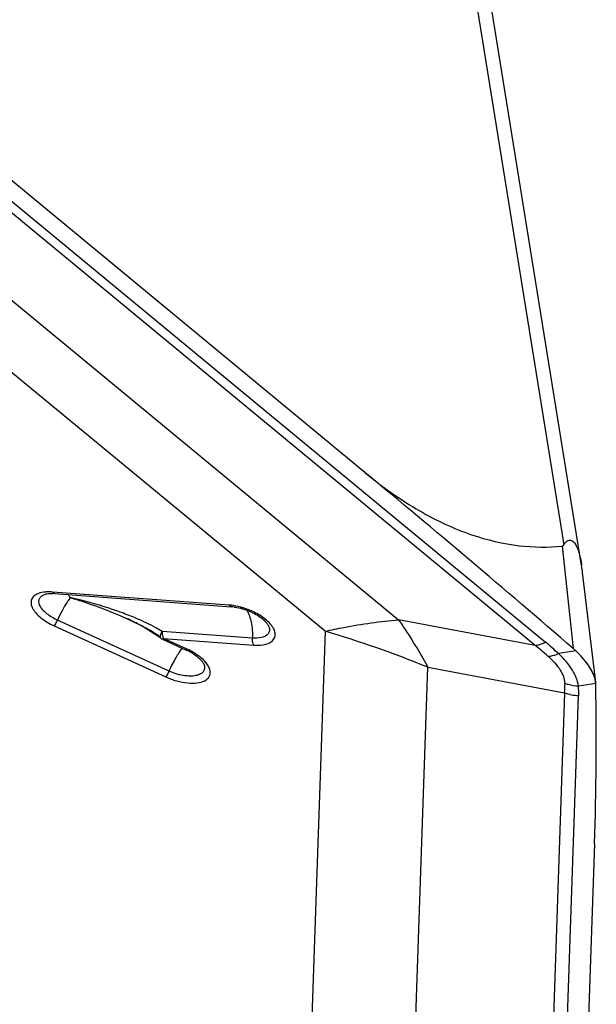
# Model space of a CAD drawing. Units: millimetres. Extents: x 0 to 594, y 0 to 420.
# Drawn here: x 403 to 406, y 245 to 251 of the extents above; entities that cross this region are included whole.
import ezdxf
from ezdxf.enums import TextEntityAlignment as Align

# ---------------------------------------------------------------- set-up
doc = ezdxf.new("R2010")
doc.units = ezdxf.units.MM
doc.header["$LTSCALE"] = 32.67
doc.layers.get('0').update_dxf_attribs({"linetype": 'CONTINUOUS'})
doc.layers.add('607065095-000_CL', color=7, linetype='CONTINUOUS')
doc.layers.add('607066930-000_DIM', color=7, linetype='CONTINUOUS')
doc.styles.get("Standard").update_dxf_attribs({"font": 'TXT.SHX', "width": 0.7})
doc.styles.add('TEXTSTYLE_2', font='gdt', dxfattribs={"width": 0.7})
doc.dimstyles.new('DIMSTYLE_1', dxfattribs={"dimtxt": 3.5, "dimasz": 3.5, "dimexe": 1.5, "dimexo": 0, "dimgap": 0.875, "dimtad": 1, "dimdec": 3, "dimdsep": 46, "dimtxsty": 'STANDARD', "dimblk": '_FILLED', "dimblk1": '_FILLED', "dimblk2": '_FILLED', "dimcen": 0.09, "dimclrt": 2, "dimadec": 3, "dimazin": 2, "dimtp": 0.15, "dimtm": 0.15, "dimtfac": 1, "dimtdec": 3, "dimtofl": 0, "dimtmove": 0, "dimatfit": 3, "dimldrblk": '_FILLED', "dimfxl": 1, "dimtolj": 1, "dimarcsym": 0})
doc.dimstyles.new('DIMSTYLE_2', dxfattribs={"dimtxt": 3.5, "dimasz": 3.5, "dimexe": 1.5, "dimexo": 0, "dimgap": 0.875, "dimtad": 1, "dimdec": 3, "dimdsep": 46, "dimtxsty": 'STANDARD', "dimblk": '_FILLED', "dimblk1": '_FILLED', "dimblk2": '_FILLED', "dimcen": 0.09, "dimclrt": 2, "dimadec": 3, "dimazin": 2, "dimtol": 1, "dimtp": 0.15, "dimtm": 0.15, "dimtfac": 1, "dimtdec": 3, "dimtofl": 0, "dimtmove": 0, "dimatfit": 3, "dimldrblk": '_FILLED', "dimfxl": 1, "dimtolj": 1, "dimarcsym": 0})

# ---------------------------------------------------------------- blocks, each defined once
blk = doc.blocks.new('_FILLED')
at = {"color": 0, "linetype": 'BYBLOCK'}
blk.add_solid([(0, 0), (-1, 0.125), (-1, -0.125)], dxfattribs=at)
blk = doc.blocks.new('*D1')
at = {"layer": '607066930-000_DIM', "color": 3, "linetype": 'CONTINUOUS'}
for p, q in [((356.2334, 246.7999), (356.2334, 292.8145)), ((406.2334, 265.4045), (406.2334, 292.8145)), ((356.2334, 291.3145), (381.2334, 291.3145)), ((406.2334, 291.3145), (381.2334, 291.3145))]:
    blk.add_line(p, q, dxfattribs=at)
at = {"layer": '607066930-000_DIM', "color": 3, "linetype": 'CONTINUOUS', "xscale": 3.5, "yscale": 3.5, "zscale": 3.5, "rotation": 180}
blk.add_blockref('_FILLED', (356.2334, 291.3145), dxfattribs=at)
at = {"layer": '607066930-000_DIM', "color": 3, "linetype": 'CONTINUOUS', "xscale": 3.5, "yscale": 3.5, "zscale": 3.5}
blk.add_blockref('_FILLED', (406.2334, 291.3145), dxfattribs=at)
at = {"layer": '607066930-000_DIM', "color": 2, "linetype": 'CONTINUOUS'}
for s, height, width, p in [('50', 3.5, 0.75, (376.5667, 292.1895)), ('0.15', 2.45, 0.660714, (385.2875, 292.7145))]:
    blk.add_text(s, height=height, dxfattribs=dict(at, width=width)).set_placement(p, align=Align.CENTER)
at = {"layer": '607066930-000_DIM', "color": 2, "linetype": 'CONTINUOUS', "style": 'TEXTSTYLE_2'}
blk.add_text('`', height=2.45, dxfattribs=at).set_placement((380.6209, 292.7145), align=Align.CENTER)
blk = doc.blocks.new('*D2')
at = {"layer": '607066930-000_DIM', "color": 3, "linetype": 'CONTINUOUS'}
for p, q in [((393.5515, 271.6065), (443.6913, 271.6065)), ((442.1913, 271.6065), (442.1913, 225.4045)), ((442.1913, 179.2025), (442.1913, 225.4045)), ((406.2334, 179.2025), (443.6913, 179.2025))]:
    blk.add_line(p, q, dxfattribs=at)
at = {"layer": '607066930-000_DIM', "color": 3, "linetype": 'CONTINUOUS', "xscale": 3.5, "yscale": 3.5, "zscale": 3.5}
for p, rotation in [((442.1913, 271.6065), 90), ((442.1913, 179.2025), 270)]:
    blk.add_blockref('_FILLED', p, dxfattribs=dict(at, rotation=rotation))
at = {"layer": '607066930-000_DIM', "color": 2, "linetype": 'CONTINUOUS', "insert": (437.8163, 225.4045), "char_height": 3.5, "width": 30.625, "attachment_point": 2, "rotation": 90, "line_spacing_factor": 0.9, "style": 'TEXTSTYLE_2'}
blk.add_mtext('{\\fgdt;n}\\fTXT.SHX;{\\W0.7;92.404}\\P{\\W0.7;MAX-}\\fgdt;{\\fgdt;n}', dxfattribs=at)

msp = doc.modelspace()

# ---------------------------------------------------------------- linework, layer by layer
at = {"layer": '607065095-000_CL', "color": 9, "linetype": 'CONTINUOUS'}
for p, q in [((405.4954, 251.3571), (406.0531, 247.8969)), ((405.8959, 247.342), (401.0876, 251.313)), ((401.1439, 251.3305), (405.9523, 247.3594)), ((400.7813, 251.0836), (405.1406, 247.4834)), ((404.735, 247.4197), (400.3757, 251.0199)), ((406.0451, 247.8904), (406.1063, 247.324)), ((404.2049, 247.5644), (403.2284, 247.6369)), ((403.3271, 247.6063), (403.3207, 247.5976)), ((405.8959, 247.342), (405.1406, 247.4834)), ((403.2378, 247.4502), (403.8552, 247.168)), ((404.4232, 247.4491), (404.4232, 247.449)), ((404.735, 247.4197), (404.6224, 244.1515)), ((403.8271, 247.3822), (403.8272, 247.3822)), ((403.8405, 247.3838), (403.8422, 247.3807)), ((403.8422, 247.3807), (404.3416, 247.3436)), ((403.9735, 247.3207), (403.8422, 247.3807)), ((406.1199, 247.3118), (406.0249, 247.2968)), ((405.1904, 243.9525), (405.303, 247.2207)), ((405.303, 247.2207), (406.0583, 247.0793)), ((406.135, 247.1186), (406.2301, 247.1336)), ((406.0583, 247.0793), (405.9341, 243.4744)), ((406.0116, 243.4576), (406.1358, 247.0625))]:
    msp.add_line(p, q, dxfattribs=at)
at = {"layer": '607065095-000_CL', "color": 7, "linetype": 'CONTINUOUS'}
for p, q in [((406.1519, 247.7825), (405.6005, 251.2031)), ((404.9547, 248.2975), (402.313, 250.4792)), ((406.2298, 247.1365), (406.1575, 247.7444)), ((403.2406, 247.6282), (404.2165, 247.5557)), ((403.8731, 247.1997), (403.256, 247.4818)), ((403.642, 247.4888), (403.647, 247.4865)), ((403.647, 247.4865), (403.6801, 247.4707)), ((404.3335, 247.3821), (403.8344, 247.4192)), ((403.8214, 247.3866), (403.8271, 247.3822)), ((403.8368, 247.3764), (403.9682, 247.3164)), ((406.2301, 247.1336), (406.2298, 247.1365)), ((406.2231, 246.2459), (406.1549, 244.2654))]:
    msp.add_line(p, q, dxfattribs=at)
for points in [[(403.6801, 247.4707), (403.7116, 247.4546), (403.7416, 247.4382), (403.7698, 247.4214)], [(403.7698, 247.4214), (403.7965, 247.4042), (403.8214, 247.3866)]]:
    msp.add_lwpolyline(points, dxfattribs=at)
for centre, radius, start, end in [((363.3364, 197.8955), 65.3639, 49.130757, 50.452657), ((404.939, 247.6011), 1.2269, 6.7091, 8.5066), ((403.2239, 247.4041), 0.2248, 85.7325, 88.2285), ((404.1972, 247.2991), 0.2574, 81.866, 85.69), ((404.177, 247.1976), 0.361, 65.4077, 71.8353), ((402.8803, 245.822), 1.8326, 64.6288, 65.4291), ((402.929, 245.9249), 1.7187, 63.9967, 64.6268), ((403.0393, 246.1477), 1.4702, 61.2306, 64.0543), ((403.1995, 246.4396), 1.1372, 58.5531, 61.2267), ((403.3172, 246.6329), 0.9108, 56.6423, 58.525), ((403.8577, 247.422), 0.0502, 232.6281, 245.4115), ((403.8263, 247.006), 0.3413, 62.1, 65.4429), ((405.7827, 246.9498), 0.4947, 47.0231, 49.1367), ((403.8379, 247.0276), 0.3168, 58.6915, 62.1201), ((406.0819, 247.1186), 0.1489, 6.8724, 12.8667), ((389.2267, 246.8311), 17.0065, 358.02811, 0.98294), ((406.096, 247.1205), 0.1348, 0.9927, 5.5759)]:
    msp.add_arc(centre, radius, start, end, dxfattribs=at)
at = {"layer": '607065095-000_CL', "color": 9, "linetype": 'CONTINUOUS'}
for centre, radius, start, end in [((403.2091, 247.382), 0.2556, 85.6851, 90.7775), ((403.205, 247.4614), 0.1761, 96.7804, 98.4399), ((404.1828, 247.2674), 0.2979, 83.3571, 85.7338), ((404.1628, 247.1598), 0.4075, 63.7525, 72.6669), ((403.2029, 242.1368), 5.5006, 67.5553, 73.8275), ((404.5597, 245.6991), 2.1176, 48.3514, 50.8775), ((404.5897, 245.7076), 2.1413, 47.917, 50.4827), ((403.8505, 247.0317), 0.3135, 53.6282, 57.6755), ((403.8749, 247.0646), 0.2725, 49.3555, 53.6493), ((405.5315, 247.1115), 0.5278, 356.5062, 2.3324), ((405.5657, 247.0823), 0.5705, 358.0097, 3.6412)]:
    msp.add_arc(centre, radius, start, end, dxfattribs=at)
at = {"layer": '607065095-000_CL', "color": 7, "linetype": 'CONTINUOUS'}
for points, knots in [([(404.9547, 248.2975), (405.0497, 248.2189), (405.2368, 248.0855), (405.5268, 247.9492), (405.7955, 247.8849), (405.9663, 247.8825), (406.0451, 247.8904)], [0, 0, 0, 0, 0.310132, 0.574592, 0.800785, 1, 1, 1, 1]), ([(406.0531, 247.8969), (406.0564, 247.9023), (406.0631, 247.9119), (406.0764, 247.9229), (406.094, 247.9247), (406.1111, 247.9127), (406.125, 247.8905), (406.1367, 247.8596), (406.1458, 247.8226), (406.1503, 247.7962), (406.1524, 247.7826)], [0, 0, 0, 0, 0.090854, 0.16875, 0.240308, 0.327892, 0.452371, 0.61452, 0.801678, 1, 1, 1, 1]), ([(403.1807, 247.6214), (403.1867, 247.6243), (403.2035, 247.6284), (403.2205, 247.6291), (403.2308, 247.6287)], [0, 0, 0, 0, 0.393641, 1, 1, 1, 1]), ([(403.3271, 247.6063), (403.354, 247.5981), (403.4608, 247.564), (403.5657, 247.5237), (403.642, 247.4888)], [0, 0, 0, 0, 0.251166, 1, 1, 1, 1]), ([(404.2336, 247.5539), (404.2381, 247.5533), (404.2571, 247.5501), (404.2757, 247.5452), (404.2895, 247.5407)], [0, 0, 0, 0, 0.240077, 1, 1, 1, 1]), ([(404.3272, 247.5259), (404.3504, 247.5153), (404.3813, 247.4973), (404.4113, 247.4684), (404.4207, 247.4549), (404.4232, 247.449)], [0, 0, 0, 0, 0.61223, 0.846112, 1, 1, 1, 1]), ([(406.2271, 247.1518), (406.2208, 247.1797), (406.1903, 247.2389), (406.1464, 247.2871), (406.1199, 247.3118)], [0, 0, 0, 0, 0.441016, 1, 1, 1, 1]), ([(404.0025, 247.2982), (404.0063, 247.296), (404.0199, 247.2872), (404.0328, 247.2772), (404.0414, 247.2691)], [0, 0, 0, 0, 0.27035, 1, 1, 1, 1]), ([(404.0414, 247.2691), (404.0437, 247.267), (404.0511, 247.2596), (404.0578, 247.2514), (404.0615, 247.245)], [0, 0, 0, 0, 0.297261, 1, 1, 1, 1])]:
    msp.add_open_spline(points, degree=3, knots=knots, dxfattribs=at)
for points in [[(406.0451, 247.8904), (406.0486, 247.8907), (406.0514, 247.8939), (406.0531, 247.8969)], [(404.0615, 247.245), (404.0626, 247.2432), (404.0636, 247.2413), (404.0644, 247.2394)]]:
    msp.add_open_spline(points, degree=3, dxfattribs=at)
at = {"layer": '607065095-000_CL', "color": 9, "linetype": 'CONTINUOUS'}
for points in [[(403.2057, 247.6376), (403.1985, 247.6375), (403.1913, 247.6371), (403.1842, 247.6362)], [(403.1624, 247.6321), (403.1576, 247.6308), (403.1528, 247.6292), (403.1481, 247.6273)], [(403.1791, 247.6356), (403.1735, 247.6347), (403.1679, 247.6336), (403.1624, 247.6321)], [(403.6926, 247.491), (403.6656, 247.5024), (403.6383, 247.5129), (403.6108, 247.5229)], [(406.1358, 247.0625), (406.1094, 247.0636), (406.0827, 247.0692), (406.0583, 247.0793)]]:
    msp.add_open_spline(points, degree=3, dxfattribs=at)
for points, knots in [([(403.2289, 247.6369), (403.2297, 247.6356), (403.2325, 247.6316), (403.2371, 247.6285), (403.2406, 247.6282)], [0, 0, 0, 0, 0.296068, 1, 1, 1, 1]), ([(403.1481, 247.6273), (403.1401, 247.6239), (403.1257, 247.6157), (403.1114, 247.5956), (403.1095, 247.5709), (403.1187, 247.5452), (403.1373, 247.5191), (403.1753, 247.4834), (403.2115, 247.4622), (403.2378, 247.4502)], [0, 0, 0, 0, 0.103108, 0.191906, 0.281035, 0.384719, 0.509964, 0.657181, 1, 1, 1, 1]), ([(403.256, 247.4818), (403.2354, 247.4912), (403.207, 247.5076), (403.1771, 247.5356), (403.1586, 247.5599), (403.1508, 247.5891), (403.1642, 247.6116), (403.1748, 247.6185), (403.1807, 247.6214)], [0, 0, 0, 0, 0.343786, 0.492314, 0.619506, 0.811936, 0.899912, 1, 1, 1, 1]), ([(403.3207, 247.5976), (403.3183, 247.5943), (403.3075, 247.5782), (403.2977, 247.5615), (403.2902, 247.5482)], [0, 0, 0, 0, 0.213309, 1, 1, 1, 1]), ([(403.3271, 247.6063), (403.3261, 247.6078), (403.3223, 247.6137), (403.3179, 247.6192), (403.3144, 247.6229)], [0, 0, 0, 0, 0.263464, 1, 1, 1, 1]), ([(403.6108, 247.5229), (403.5878, 247.5313), (403.4945, 247.5634), (403.3993, 247.5896), (403.3271, 247.6063)], [0, 0, 0, 0, 0.248368, 1, 1, 1, 1]), ([(403.2902, 247.5482), (403.2874, 247.5431), (403.2754, 247.5212), (403.2642, 247.4989), (403.256, 247.4818)], [0, 0, 0, 0, 0.234801, 1, 1, 1, 1]), ([(404.2165, 247.5557), (404.2154, 247.5558), (404.2105, 247.557), (404.2068, 247.5611), (404.2048, 247.5644)], [0, 0, 0, 0, 0.219704, 1, 1, 1, 1]), ([(404.2842, 247.5488), (404.2786, 247.5505), (404.2566, 247.5569), (404.2341, 247.5613), (404.2172, 247.5633)], [0, 0, 0, 0, 0.257261, 1, 1, 1, 1]), ([(404.3011, 247.5367), (404.3142, 247.5169), (404.331, 247.4649), (404.3345, 247.4116), (404.3335, 247.3821)], [0, 0, 0, 0, 0.446273, 1, 1, 1, 1]), ([(403.256, 247.4818), (403.2544, 247.4784), (403.2489, 247.4676), (403.2431, 247.4569), (403.2379, 247.4502)], [0, 0, 0, 0, 0.303185, 1, 1, 1, 1]), ([(403.8344, 247.4192), (403.8232, 247.426), (403.7773, 247.4525), (403.7293, 247.4754), (403.6926, 247.491)], [0, 0, 0, 0, 0.247269, 1, 1, 1, 1]), ([(404.4212, 247.3528), (404.4356, 247.3587), (404.4568, 247.3744), (404.461, 247.4066), (404.4534, 247.4315), (404.4367, 247.4568), (404.4017, 247.4919), (404.3678, 247.513), (404.343, 247.5253)], [0, 0, 0, 0, 0.193205, 0.28324, 0.386402, 0.510438, 0.656545, 1, 1, 1, 1]), ([(404.735, 247.4197), (404.7695, 247.4275), (404.9035, 247.4556), (405.0394, 247.475), (405.1406, 247.4834)], [0, 0, 0, 0, 0.25818, 1, 1, 1, 1]), ([(405.1406, 247.4834), (405.155, 247.4628), (405.2127, 247.3775), (405.2656, 247.289), (405.303, 247.2207)], [0, 0, 0, 0, 0.243784, 1, 1, 1, 1]), ([(403.8344, 247.4192), (403.8311, 247.4136), (403.8264, 247.4041), (403.8239, 247.3934), (403.8242, 247.3892)], [0, 0, 0, 0, 0.603113, 1, 1, 1, 1]), ([(403.8344, 247.4192), (403.8343, 247.4158), (403.8345, 247.4038), (403.8367, 247.3916), (403.8405, 247.3838)], [0, 0, 0, 0, 0.2776, 1, 1, 1, 1]), ([(404.4232, 247.449), (404.4258, 247.4431), (404.4291, 247.4312), (404.4251, 247.4062), (404.4086, 247.3941), (404.3972, 247.3895)], [0, 0, 0, 0, 0.264123, 0.497101, 1, 1, 1, 1]), ([(403.8242, 247.3892), (403.8242, 247.3885), (403.8245, 247.386), (403.8257, 247.3834), (403.8271, 247.3822)], [0, 0, 0, 0, 0.281293, 1, 1, 1, 1]), ([(403.8422, 247.3807), (403.8412, 247.3794), (403.8399, 247.3778), (403.8375, 247.3761), (403.8368, 247.3764)], [0, 0, 0, 0, 0.683025, 1, 1, 1, 1]), ([(404.3413, 247.3436), (404.3399, 247.346), (404.3344, 247.3581), (404.3332, 247.3717), (404.3335, 247.3821)], [0, 0, 0, 0, 0.209098, 1, 1, 1, 1]), ([(404.3972, 247.3895), (404.3929, 247.3877), (404.3723, 247.3814), (404.3503, 247.3809), (404.3335, 247.3821)], [0, 0, 0, 0, 0.216788, 1, 1, 1, 1]), ([(403.8731, 247.1997), (403.8855, 247.2255), (403.908, 247.2688), (403.9334, 247.3109), (403.9461, 247.3267)], [0, 0, 0, 0, 0.58575, 1, 1, 1, 1]), ([(403.9682, 247.3164), (403.9688, 247.3161), (403.9712, 247.3178), (403.9725, 247.3194), (403.9735, 247.3207)], [0, 0, 0, 0, 0.317319, 1, 1, 1, 1]), ([(404.0182, 247.2966), (404.0147, 247.2988), (404.0002, 247.3076), (403.9851, 247.3154), (403.9735, 247.3207)], [0, 0, 0, 0, 0.244143, 1, 1, 1, 1]), ([(404.3416, 247.3436), (404.3492, 247.343), (404.3759, 247.3422), (404.4034, 247.3456), (404.4212, 247.3528)], [0, 0, 0, 0, 0.283294, 1, 1, 1, 1]), ([(405.8959, 247.342), (405.9004, 247.3423), (405.9199, 247.3453), (405.9386, 247.3525), (405.9523, 247.3594)], [0, 0, 0, 0, 0.225716, 1, 1, 1, 1]), ([(403.8552, 247.168), (403.8746, 247.1591), (403.9141, 247.1447), (403.9728, 247.133), (404.0258, 247.1325), (404.0685, 247.1426), (404.0937, 247.1631), (404.1011, 247.1839), (404.1008, 247.2075), (404.0853, 247.2397), (404.0648, 247.2607), (404.0524, 247.2714)], [0, 0, 0, 0, 0.171567, 0.335355, 0.478627, 0.593615, 0.682631, 0.723578, 0.766557, 0.868694, 1, 1, 1, 1]), ([(405.967, 247.2815), (405.9716, 247.2817), (405.9915, 247.284), (406.0108, 247.2904), (406.0249, 247.2968)], [0, 0, 0, 0, 0.228151, 1, 1, 1, 1]), ([(405.967, 247.2815), (405.9925, 247.2589), (406.0339, 247.2159), (406.058, 247.1583), (406.0588, 247.133)], [0, 0, 0, 0, 0.573519, 1, 1, 1, 1]), ([(406.135, 247.1186), (406.1308, 247.149), (406.1004, 247.2155), (406.0536, 247.2689), (406.0249, 247.2968)], [0, 0, 0, 0, 0.434504, 1, 1, 1, 1]), ([(404.0645, 247.2393), (404.0674, 247.2324), (404.0711, 247.2182), (404.0644, 247.1967), (404.046, 247.1816), (404.02, 247.1733), (403.9875, 247.1709), (403.9368, 247.1759), (403.8981, 247.1882), (403.8731, 247.1997)], [0, 0, 0, 0, 0.092306, 0.173971, 0.263248, 0.373235, 0.507045, 0.661176, 1, 1, 1, 1]), ([(403.8731, 247.1996), (403.8715, 247.1963), (403.866, 247.1855), (403.8602, 247.1748), (403.8551, 247.1681)], [0, 0, 0, 0, 0.303178, 1, 1, 1, 1]), ([(406.0588, 247.133), (406.0648, 247.1307), (406.0895, 247.1226), (406.1155, 247.1189), (406.135, 247.1186)], [0, 0, 0, 0, 0.247107, 1, 1, 1, 1])]:
    msp.add_open_spline(points, degree=3, knots=knots, dxfattribs=at)

# ---------------------------------------------------------------- dimensions: what is measured, and where the dimension line sits
at = {"layer": '607066930-000_DIM', "color": 3, "linetype": 'CONTINUOUS'}
dim = msp.add_linear_dim(base=(406.2334, 291.3145), p1=(356.2334, 246.7999), p2=(406.2334, 265.4045), dimstyle='DIMSTYLE_2', dxfattribs=at)
dim.commit()
dim.dimension.update_dxf_attribs({"geometry": '*D1', "text_midpoint": (381.2334, 291.3145), "dimtype": 160})
dim = msp.add_linear_dim(base=(442.1913, 271.6065), p1=(406.2334, 179.2025), p2=(393.5515, 271.6065), angle=90, text='%%c<>\\PMAX-%%c', dimstyle='DIMSTYLE_1', dxfattribs=at)
dim.commit()
dim.dimension.update_dxf_attribs({"geometry": '*D2', "text_midpoint": (442.1913, 225.4045), "dimtype": 160})

doc.saveas('drawing.dxf')
